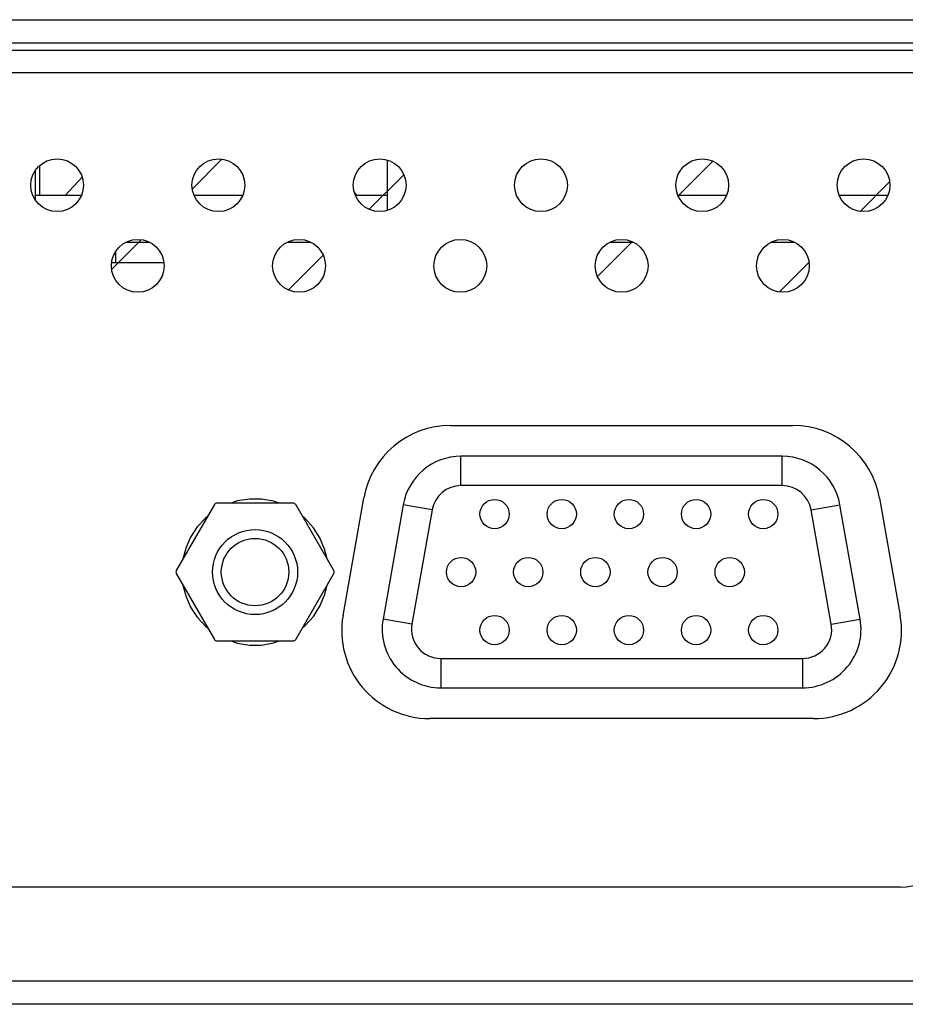
# Model space of a CAD drawing. Units: millimetres. Extents: x -8672 to -5228, y 53 to 1584.
# Drawn here: x -7886 to -7855, y 63 to 97 of the extents above; entities that cross this region are included whole.
import ezdxf

# ---------------------------------------------------------------- set-up
doc = ezdxf.new("R2010")
doc.units = ezdxf.units.MM
doc.header["$LTSCALE"] = 65.395
doc.layers.get('0').update_dxf_attribs({"linetype": 'CONTINUOUS'})
for name, color, linetype in [('03___PRT_ALL_CURVES', 7, 'CONTINUOUS'), ('3_ALL_AXES', 7, 'CONTINUOUS'), ('5_ALL_CURVES', 7, 'CONTINUOUS'), ('7_ALL_FEATURES', 7, 'CONTINUOUS')]:
    doc.layers.add(name, color=color, linetype=linetype)

msp = doc.modelspace()

# ---------------------------------------------------------------- linework, layer by layer
at = {"color": 7, "linetype": 'Continuous'}
for p, q in [((-7925.614, 95.27), (-7672.363, 95.27)), ((-7871.003, 83.22), (-7859.323, 83.22)), ((-7874.663, 76.741), (-7873.957, 80.741)), ((-7856.368, 80.741), (-7855.663, 76.741)), ((-7879.049, 80.52), (-7880.348, 78.27)), ((-7876.364, 80.57), (-7878.962, 80.57)), ((-7874.978, 78.27), (-7876.277, 80.52)), ((-7880.348, 78.17), (-7879.049, 75.92)), ((-7876.277, 75.92), (-7874.978, 78.17)), ((-7878.962, 75.87), (-7876.364, 75.87)), ((-7858.618, 73.22), (-7871.708, 73.22))]:
    msp.add_line(p, q, dxfattribs=at)
for points in [[(-7876.836, 80.57), (-7877.031, 80.639), (-7877.44, 80.71), (-7877.855, 80.712), (-7878.265, 80.646), (-7878.491, 80.57)], [(-7879.28, 80.118), (-7879.351, 80.063), (-7879.633, 79.759), (-7879.86, 79.412), (-7880.027, 79.033), (-7880.121, 78.662)], [(-7875.208, 78.668), (-7875.289, 79.005), (-7875.451, 79.386), (-7875.674, 79.735), (-7875.952, 80.043), (-7876.044, 80.115)], [(-7880.121, 77.778), (-7880.026, 77.404), (-7879.859, 77.025), (-7879.632, 76.679), (-7879.35, 76.375), (-7879.28, 76.321)], [(-7876.044, 76.324), (-7875.951, 76.398), (-7875.673, 76.706), (-7875.45, 77.056), (-7875.289, 77.437), (-7875.208, 77.771)], [(-7878.491, 75.87), (-7878.263, 75.793), (-7877.853, 75.727), (-7877.438, 75.73), (-7877.03, 75.801), (-7876.836, 75.87)]]:
    msp.add_lwpolyline(points, dxfattribs=at)
for centre, radius in [((-7884.413, 91.42), 0.9), ((-7878.913, 91.42), 0.9), ((-7873.413, 91.42), 0.9), ((-7867.913, 91.42), 0.9), ((-7862.413, 91.42), 0.9), ((-7856.913, 91.42), 0.9), ((-7881.663, 88.67), 0.9), ((-7876.163, 88.67), 0.9), ((-7870.663, 88.67), 0.9), ((-7865.163, 88.67), 0.9), ((-7859.663, 88.67), 0.9), ((-7877.663, 78.22), 1.45), ((-7877.663, 78.22), 1.15)]:
    msp.add_circle(centre, radius, dxfattribs=at)
for centre, radius, start, end in [((-7871.003, 80.22), 3, 90, 170), ((-7859.323, 80.22), 3, 10, 90), ((-7878.962, 80.47), 0.1, 90, 150), ((-7876.364, 80.47), 0.1, 30, 90), ((-7880.261, 78.22), 0.1, 150, 210), ((-7875.065, 78.22), 0.1, 330, 30), ((-7871.708, 76.22), 3, 170, 270), ((-7858.618, 76.22), 3, 270, 10), ((-7878.962, 75.97), 0.1, 210, 270), ((-7876.364, 75.97), 0.1, 270, 330)]:
    msp.add_arc(centre, radius, start, end, dxfattribs=at)
at = {"layer": '03___PRT_ALL_CURVES', "color": 2, "linetype": 'Continuous'}
for p, q in [((-7879.799, 91.302), (-7878.791, 92.31)), ((-7863.23, 91.055), (-7862.048, 92.237)), ((-7873.774, 90.6), (-7872.594, 91.78)), ((-7857.031, 90.529), (-7856.027, 91.533)), ((-7882.549, 88.552), (-7881.541, 89.56)), ((-7865.98, 88.305), (-7864.798, 89.487)), ((-7876.524, 87.85), (-7875.344, 89.03)), ((-7859.781, 87.779), (-7858.777, 88.783))]:
    msp.add_line(p, q, dxfattribs=at)
at = {"layer": '3_ALL_AXES', "color": 7, "linetype": 'Continuous'}
for p, q in [((-7873.163, 92.278), (-7873.163, 90.561)), ((-7885.163, 91.906), (-7885.163, 90.933))]:
    msp.add_line(p, q, dxfattribs=at)
for centre in [(-7869.493, 80.2), (-7867.203, 80.2), (-7864.913, 80.2), (-7862.623, 80.2), (-7860.333, 80.2), (-7870.638, 78.22), (-7868.348, 78.22), (-7866.058, 78.22), (-7863.768, 78.22), (-7861.478, 78.22), (-7869.493, 76.24), (-7867.203, 76.24), (-7864.913, 76.24), (-7862.623, 76.24), (-7860.333, 76.24)]:
    msp.add_circle(centre, 0.5, dxfattribs=at)
at = {"layer": '3_ALL_AXES', "color": 3, "linetype": 'Continuous'}
msp.add_arc((-7883.934, 87.459), 2.243, 47.1812, 47.9701, dxfattribs=at)
at = {"layer": '5_ALL_CURVES', "color": 40, "linetype": 'Continuous'}
msp.add_line((-7883.59, 91.07), (-7885.163, 91.07), dxfattribs=at)
at = {"layer": '7_ALL_FEATURES', "color": 3, "linetype": 'Continuous'}
for p, q in [((-8014.263, 97.07), (-7323.663, 97.07)), ((-7322.363, 96.27), (-8015.463, 96.27)), ((-7855.663, 67.47), (-7965.313, 67.47)), ((-8016.363, 64.27), (-7434.663, 64.27)), ((-7322.463, 63.47), (-8016.863, 63.47))]:
    msp.add_line(p, q, dxfattribs=at)
at = {"layer": '7_ALL_FEATURES', "color": 7, "linetype": 'Continuous'}
for p, q in [((-7673.613, 96.02), (-7924.363, 96.02)), ((-7884.998, 91.07), (-7884.998, 92.095)), ((-7873.163, 92.278), (-7873.163, 90.561)), ((-7884.138, 91.07), (-7883.563, 91.697)), ((-7883.59, 91.07), (-7885.163, 91.07)), ((-7878.09, 91.07), (-7879.736, 91.07)), ((-7874.269, 91.159), (-7874.188, 91.07)), ((-7873.163, 91.07), (-7874.236, 91.07)), ((-7861.59, 91.07), (-7863.236, 91.07)), ((-7856.09, 91.07), (-7857.736, 91.07)), ((-7881.265, 89.47), (-7882.061, 89.47)), ((-7875.765, 89.47), (-7876.561, 89.47)), ((-7864.765, 89.47), (-7865.561, 89.47)), ((-7859.265, 89.47), (-7860.061, 89.47)), ((-7882.413, 88.77), (-7882.413, 89.156)), ((-7880.775, 88.77), (-7882.551, 88.77)), ((-7870.64, 81.17), (-7870.64, 82.17)), ((-7859.686, 82.17), (-7870.64, 82.17)), ((-7859.686, 81.17), (-7859.686, 82.17)), ((-7859.686, 81.17), (-7870.64, 81.17)), ((-7872.61, 80.517), (-7873.298, 76.617)), ((-7871.625, 80.343), (-7872.61, 80.517)), ((-7871.625, 80.343), (-7872.313, 76.443)), ((-7858.701, 80.343), (-7857.716, 80.517)), ((-7858.013, 76.443), (-7858.701, 80.343)), ((-7857.028, 76.617), (-7857.716, 80.517)), ((-7872.313, 76.443), (-7873.298, 76.617)), ((-7858.013, 76.443), (-7857.028, 76.617)), ((-7871.328, 75.27), (-7871.328, 74.27)), ((-7871.328, 75.27), (-7858.998, 75.27)), ((-7858.998, 75.27), (-7858.998, 74.27)), ((-7871.328, 74.27), (-7858.998, 74.27))]:
    msp.add_line(p, q, dxfattribs=at)
for centre, radius, start, end in [((-7870.64, 80.17), 2, 90, 170), ((-7859.686, 80.17), 2, 10, 90), ((-7870.64, 80.17), 1, 90, 170), ((-7859.686, 80.17), 1, 10, 90), ((-7871.328, 76.27), 2, 170, 270), ((-7858.998, 76.27), 2, 270, 10), ((-7871.328, 76.27), 1, 170, 270), ((-7858.998, 76.27), 1, 270, 10)]:
    msp.add_arc(centre, radius, start, end, dxfattribs=at)
at = {"layer": '7_ALL_FEATURES', "color": 3, "linetype": 'Continuous'}
msp.add_arc((-7855.663, 69.47), 2, 270, 0, dxfattribs=at)

doc.saveas('drawing.dxf')
